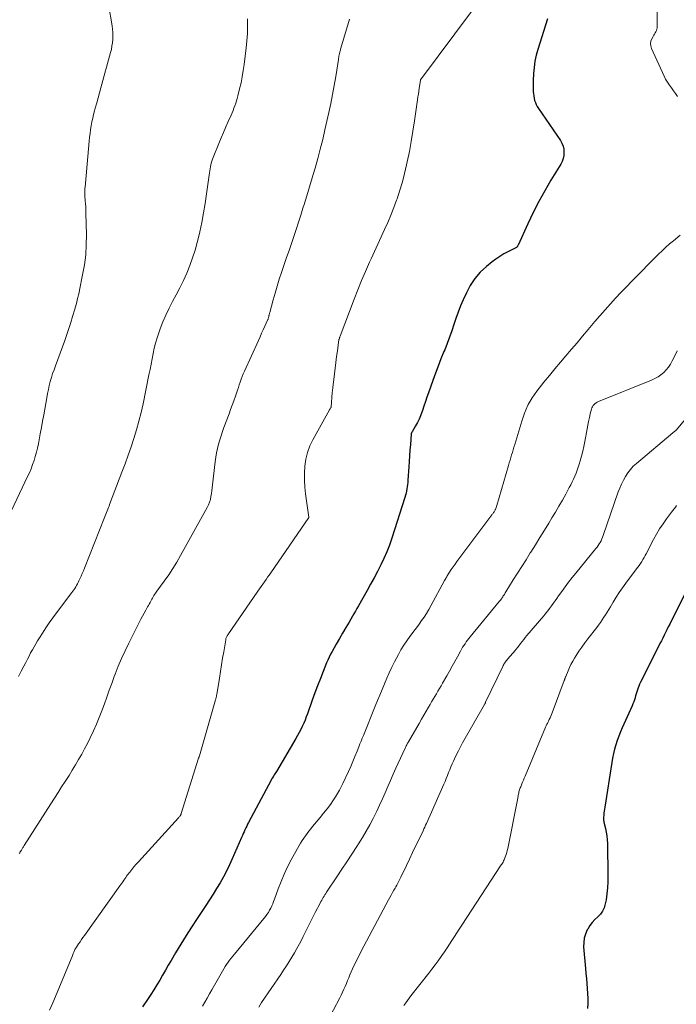
# Model space of a CAD drawing. Units: feet. Extents: x 1960000 to 1965000, y 565000 to 570000.
# Drawn here: x 1961291 to 1961406, y 565960 to 566133 of the extents above; entities that cross this region are included whole.
import ezdxf

# ---------------------------------------------------------------- set-up
doc = ezdxf.new("R2010")
doc.units = ezdxf.units.FT
doc.header["$LTSCALE"] = 100
doc.header["$MEASUREMENT"] = 0
doc.layers.add('CONTOUR INDEX', color=32, linetype='Continuous', lineweight=25)
doc.layers.add('CONTOUR INTERMEDIATE', color=40, linetype='Continuous', lineweight=15)

msp = doc.modelspace()

# ---------------------------------------------------------------- linework, layer by layer
at = {"layer": 'CONTOUR INDEX', "flags": 128}
for points, elevation in [([(1961383.8, 566132.78), (1961382.13, 566127.39), (1961381.85, 566126.35), (1961381.62, 566125.3), (1961381.48, 566124.24), (1961381.38, 566123.16), (1961381.32, 566121.9), (1961381.3, 566121.45), (1961381.3, 566121), (1961381.31, 566120.56), (1961381.32, 566120.11), (1961381.33, 566120.01), (1961381.36, 566119.61), (1961381.41, 566119.22), (1961381.48, 566118.83), (1961381.57, 566118.44), (1961381.69, 566118.06), (1961381.84, 566117.69), (1961382.02, 566117.34), (1961382.23, 566117), (1961386.08, 566111.38), (1961386.34, 566110.9), (1961386.55, 566110.4), (1961386.67, 566109.87), (1961386.72, 566109.33), (1961386.67, 566108.77), (1961386.57, 566108.24), (1961386.38, 566107.73), (1961386.14, 566107.23), (1961384.43, 566104.42), (1961383.35, 566102.55), (1961382.3, 566100.66), (1961381.32, 566098.74), (1961380.39, 566096.79), (1961378.65, 566093.01), (1961378.61, 566092.94), (1961378.57, 566092.87), (1961378.53, 566092.81), (1961378.48, 566092.74), (1961378.43, 566092.69), (1961378.37, 566092.63), (1961378.31, 566092.59), (1961378.24, 566092.55), (1961376.89, 566091.87), (1961376.16, 566091.48), (1961375.45, 566091.05), (1961374.77, 566090.58), (1961374.11, 566090.07), (1961373.1, 566089.25), (1961372.03, 566088.25), (1961371.07, 566087.16), (1961370.27, 566085.95), (1961369.58, 566084.66), (1961369.03, 566083.44), (1961368.57, 566082.36), (1961368.14, 566081.27), (1961367.75, 566080.17), (1961367.39, 566079.06), (1961367.03, 566077.95), (1961366.64, 566076.84), (1961366.23, 566075.75), (1961365.79, 566074.66), (1961365.64, 566074.32), (1961365.12, 566073.06), (1961364.62, 566071.8), (1961364.14, 566070.53), (1961363.67, 566069.25), (1961362.91, 566067.1), (1961362.64, 566066.32), (1961362.38, 566065.55), (1961362.12, 566064.77), (1961361.87, 566063.99), (1961361.78, 566063.7), (1961361.55, 566063.08), (1961361.3, 566062.46), (1961361.01, 566061.87), (1961360.68, 566061.29), (1961360.04, 566060.24), (1961360.02, 566060.19), (1961359.99, 566060.14), (1961359.97, 566060.09), (1961359.95, 566060.04), (1961359.93, 566059.99), (1961359.91, 566059.94), (1961359.9, 566059.89), (1961359.9, 566059.84), (1961359.75, 566057.99), (1961359.67, 566057.01), (1961359.6, 566056.03), (1961359.53, 566055.06), (1961359.46, 566054.08), (1961359.31, 566051.74), (1961359.28, 566051.36), (1961359.24, 566050.98), (1961359.2, 566050.6), (1961359.14, 566050.22), (1961359.08, 566049.84), (1961359, 566049.47), (1961358.9, 566049.1), (1961358.79, 566048.73), (1961356.49, 566041.58), (1961356.07, 566040.37), (1961355.61, 566039.19), (1961355.1, 566038.02), (1961354.55, 566036.87), (1961353.96, 566035.74), (1961353.37, 566034.61), (1961352.76, 566033.49), (1961352.14, 566032.37), (1961350.64, 566029.69), (1961350.38, 566029.23), (1961350.11, 566028.77), (1961349.85, 566028.31), (1961349.58, 566027.86), (1961348.98, 566026.84), (1961348.41, 566025.88), (1961347.84, 566024.91), (1961347.29, 566023.94), (1961346.73, 566022.97), (1961346.02, 566021.69), (1961345.75, 566021.2), (1961345.49, 566020.69), (1961345.26, 566020.18), (1961345.04, 566019.66), (1961344.45, 566018.19), (1961343.95, 566016.93), (1961343.46, 566015.66), (1961342.99, 566014.39), (1961342.53, 566013.11), (1961341.69, 566010.75), (1961341.48, 566010.18), (1961341.26, 566009.62), (1961341.03, 566009.07), (1961340.78, 566008.52), (1961340.52, 566007.98), (1961340.24, 566007.44), (1961339.95, 566006.91), (1961339.65, 566006.39), (1961336.23, 566000.63), (1961336.11, 566000.42), (1961335.98, 566000.21), (1961335.86, 566000.01), (1961335.73, 565999.8), (1961335.53, 565999.49), (1961335.5, 565999.44), (1961335.47, 565999.39), (1961335.44, 565999.34), (1961335.41, 565999.29), (1961335.39, 565999.24), (1961335.36, 565999.19), (1961335.33, 565999.14), (1961335.3, 565999.09), (1961331.35, 565991.67), (1961331.18, 565991.34), (1961331.02, 565991.02), (1961330.86, 565990.69), (1961330.71, 565990.36), (1961330.56, 565990.03), (1961330.41, 565989.69), (1961330.26, 565989.36), (1961330.12, 565989.02), (1961328.49, 565985.27), (1961328, 565984.2), (1961327.48, 565983.13), (1961326.93, 565982.09), (1961326.35, 565981.06), (1961325.74, 565980.05), (1961325.12, 565979.04), (1961324.48, 565978.05), (1961323.83, 565977.06), (1961322.3, 565974.77), (1961321.32, 565973.29), (1961320.37, 565971.8), (1961319.45, 565970.29), (1961318.54, 565968.77), (1961317.77, 565967.44), (1961317.26, 565966.58), (1961316.76, 565965.71), (1961316.26, 565964.84), (1961315.76, 565963.98), (1961315.25, 565963.12), (1961314.73, 565962.26), (1961314.18, 565961.43), (1961313.61, 565960.6), (1961312.71, 565959.31)], 920), ([(1961409.12, 566034.12), (1961405.28, 566026.47), (1961405.03, 566025.99), (1961404.79, 566025.5), (1961404.54, 566025.01), (1961404.3, 566024.53), (1961404.05, 566024.04), (1961403.81, 566023.56), (1961403.56, 566023.07), (1961403.32, 566022.58), (1961400.14, 566016.26), (1961399.98, 566015.94), (1961399.84, 566015.61), (1961399.72, 566015.28), (1961399.61, 566014.94), (1961399.5, 566014.6), (1961399.4, 566014.26), (1961399.3, 566013.91), (1961399.2, 566013.57), (1961399.19, 566013.54), (1961399.08, 566013.18), (1961398.96, 566012.83), (1961398.82, 566012.48), (1961398.68, 566012.14), (1961396.95, 566008.28), (1961396.64, 566007.54), (1961396.35, 566006.8), (1961396.08, 566006.05), (1961395.83, 566005.29), (1961395.61, 566004.52), (1961395.41, 566003.75), (1961395.25, 566002.97), (1961395.11, 566002.18), (1961393.88, 565994.34), (1961393.83, 565994), (1961393.78, 565993.66), (1961393.74, 565993.33), (1961393.7, 565992.99), (1961393.65, 565992.51), (1961393.64, 565992.41), (1961393.64, 565992.31), (1961393.65, 565992.22), (1961393.66, 565992.12), (1961393.67, 565992.02), (1961393.69, 565991.92), (1961393.71, 565991.83), (1961393.73, 565991.73), (1961394, 565990.61), (1961394.14, 565989.95), (1961394.24, 565989.29), (1961394.3, 565988.62), (1961394.34, 565987.95), (1961394.44, 565982.31), (1961394.43, 565981.24), (1961394.37, 565980.18), (1961394.26, 565979.12), (1961394.1, 565978.07), (1961393.97, 565977.34), (1961393.78, 565976.69), (1961393.51, 565976.09), (1961393.12, 565975.55), (1961392.66, 565975.07), (1961392.15, 565974.59), (1961391.69, 565974.09), (1961391.28, 565973.54), (1961390.91, 565972.95), (1961390.81, 565972.78), (1961390.5, 565972.06), (1961390.27, 565971.33), (1961390.18, 565970.57), (1961390.17, 565969.8), (1961390.5, 565966.01), (1961390.58, 565965.14), (1961390.66, 565964.26), (1961390.74, 565963.38), (1961390.81, 565962.51), (1961390.87, 565961.63), (1961390.9, 565960.76), (1961390.89, 565959.88), (1961390.85, 565959.01)], 900)]:
    msp.add_lwpolyline(points, dxfattribs=dict(at, elevation=elevation))
at = {"layer": 'CONTOUR INTERMEDIATE', "flags": 128}
for points, elevation in [([(1961306.74, 566135.3), (1961307.4, 566131.53), (1961307.48, 566130.94), (1961307.53, 566130.35), (1961307.54, 566129.76), (1961307.52, 566129.16), (1961307.46, 566128.57), (1961307.37, 566127.99), (1961307.26, 566127.4), (1961307.12, 566126.83), (1961305.43, 566120.65), (1961305.19, 566119.76), (1961304.94, 566118.87), (1961304.7, 566117.98), (1961304.44, 566117.09), (1961304.31, 566116.62), (1961304.14, 566115.97), (1961303.98, 566115.31), (1961303.84, 566114.65), (1961303.71, 566113.98), (1961303.6, 566113.31), (1961303.51, 566112.64), (1961303.43, 566111.97), (1961303.36, 566111.3), (1961302.64, 566103.2), (1961302.63, 566103), (1961302.61, 566102.81), (1961302.6, 566102.61), (1961302.6, 566102.42), (1961302.6, 566102.22), (1961302.6, 566102.02), (1961302.61, 566101.83), (1961302.62, 566101.63), (1961302.68, 566100.88), (1961302.72, 566100.3), (1961302.76, 566099.73), (1961302.78, 566099.16), (1961302.8, 566098.58), (1961302.88, 566094.89), (1961302.85, 566093.1), (1961302.75, 566091.32), (1961302.53, 566089.55), (1961302.22, 566087.78), (1961301.67, 566085.11), (1961301.58, 566084.69), (1961301.48, 566084.27), (1961301.38, 566083.85), (1961301.28, 566083.43), (1961301.17, 566083.01), (1961301.06, 566082.6), (1961300.94, 566082.18), (1961300.82, 566081.76), (1961300.45, 566080.48), (1961300.14, 566079.42), (1961299.81, 566078.38), (1961299.45, 566077.33), (1961299.08, 566076.3), (1961297.43, 566071.83), (1961297.19, 566071.14), (1961296.95, 566070.46), (1961296.74, 566069.76), (1961296.54, 566069.06), (1961296.36, 566068.36), (1961296.2, 566067.66), (1961296.05, 566066.95), (1961295.91, 566066.23), (1961295.38, 566063.2), (1961295.18, 566062.1), (1961294.98, 566061.01), (1961294.78, 566059.91), (1961294.58, 566058.82), (1961294.45, 566058.13), (1961294.29, 566057.39), (1961294.12, 566056.65), (1961293.91, 566055.92), (1961293.68, 566055.19), (1961293.43, 566054.48), (1961293.16, 566053.77), (1961292.86, 566053.07), (1961292.54, 566052.38), (1961289.7, 566046.43)], 936), ([(1961331.14, 566132.74), (1961331.15, 566131.46), (1961331.13, 566130.19), (1961331.04, 566128.91), (1961330.92, 566127.64), (1961330.57, 566124.76), (1961330.42, 566123.68), (1961330.25, 566122.6), (1961330.03, 566121.53), (1961329.78, 566120.47), (1961329.47, 566119.21), (1961329.35, 566118.78), (1961329.23, 566118.35), (1961329.09, 566117.93), (1961328.94, 566117.5), (1961328.78, 566117.08), (1961328.62, 566116.67), (1961328.44, 566116.26), (1961328.27, 566115.84), (1961327.77, 566114.74), (1961327.35, 566113.78), (1961326.93, 566112.82), (1961326.52, 566111.85), (1961326.12, 566110.88), (1961325.13, 566108.43), (1961325, 566108.1), (1961324.89, 566107.77), (1961324.8, 566107.44), (1961324.71, 566107.1), (1961324.64, 566106.75), (1961324.58, 566106.41), (1961324.52, 566106.07), (1961324.47, 566105.72), (1961323.97, 566102.01), (1961323.72, 566100.34), (1961323.44, 566098.68), (1961323.13, 566097.02), (1961322.78, 566095.38), (1961322.67, 566094.86), (1961322.33, 566093.48), (1961321.95, 566092.12), (1961321.51, 566090.77), (1961321.02, 566089.43), (1961320.49, 566088.12), (1961319.92, 566086.82), (1961319.3, 566085.54), (1961318.64, 566084.28), (1961318.01, 566083.1), (1961317.41, 566081.94), (1961316.84, 566080.75), (1961316.32, 566079.55), (1961315.84, 566078.32), (1961315.58, 566077.65), (1961315.28, 566076.75), (1961315, 566075.83), (1961314.77, 566074.91), (1961314.58, 566073.98), (1961314.41, 566073.04), (1961314.23, 566072.1), (1961314.05, 566071.16), (1961313.86, 566070.23), (1961312.83, 566065.16), (1961312.48, 566063.63), (1961312.11, 566062.11), (1961311.68, 566060.6), (1961311.21, 566059.1), (1961310.71, 566057.61), (1961310.2, 566056.13), (1961309.66, 566054.65), (1961309.12, 566053.18), (1961306.96, 566047.5), (1961306.85, 566047.21), (1961306.75, 566046.93), (1961306.64, 566046.64), (1961306.53, 566046.36), (1961306.42, 566046.08), (1961306.31, 566045.8), (1961306.19, 566045.51), (1961306.08, 566045.23), (1961302.53, 566036.31), (1961302.34, 566035.84), (1961302.14, 566035.37), (1961301.94, 566034.91), (1961301.74, 566034.44), (1961301.57, 566034.07), (1961301.44, 566033.8), (1961301.3, 566033.53), (1961301.15, 566033.26), (1961301, 566033.01), (1961300.83, 566032.75), (1961300.66, 566032.5), (1961300.49, 566032.26), (1961300.31, 566032.01), (1961297.64, 566028.48), (1961296.99, 566027.6), (1961296.36, 566026.71), (1961295.75, 566025.81), (1961295.15, 566024.89), (1961294.65, 566024.1), (1961294.32, 566023.57), (1961294, 566023.04), (1961293.69, 566022.5), (1961293.39, 566021.96), (1961293.09, 566021.42), (1961292.8, 566020.87), (1961292.51, 566020.32), (1961292.22, 566019.77), (1961291.87, 566019.09), (1961291.41, 566018.2), (1961290.95, 566017.3)], 932), ([(1961349.06, 566132.72), (1961347.55, 566127.61), (1961347.51, 566127.45), (1961347.46, 566127.28), (1961347.41, 566127.12), (1961347.37, 566126.95), (1961347.35, 566126.87), (1961347.32, 566126.74), (1961347.29, 566126.62), (1961347.26, 566126.49), (1961347.24, 566126.36), (1961347.22, 566126.25), (1961347.21, 566126.17), (1961347.2, 566126.1), (1961347.19, 566126.02), (1961347.17, 566125.94), (1961347.16, 566125.86), (1961347.15, 566125.78), (1961347.14, 566125.7), (1961347.13, 566125.62), (1961346.65, 566122.62), (1961346.38, 566121.04), (1961346.09, 566119.46), (1961345.78, 566117.89), (1961345.44, 566116.32), (1961344.75, 566113.24), (1961344.36, 566111.56), (1961343.94, 566109.89), (1961343.49, 566108.22), (1961343.01, 566106.56), (1961342.96, 566106.37), (1961342.49, 566104.81), (1961342.02, 566103.25), (1961341.55, 566101.69), (1961341.08, 566100.13), (1961340.89, 566099.51), (1961340.51, 566098.27), (1961340.11, 566097.03), (1961339.71, 566095.79), (1961339.29, 566094.56), (1961338.87, 566093.33), (1961338.45, 566092.09), (1961338.03, 566090.86), (1961337.61, 566089.63), (1961337.14, 566088.24), (1961336.74, 566087.03), (1961336.36, 566085.83), (1961336.01, 566084.61), (1961335.66, 566083.4), (1961335.07, 566081.21), (1961335.04, 566081.08), (1961335, 566080.95), (1961334.97, 566080.82), (1961334.94, 566080.7), (1961334.93, 566080.64), (1961334.91, 566080.54), (1961334.88, 566080.44), (1961334.86, 566080.34), (1961334.83, 566080.24), (1961334.8, 566080.14), (1961334.77, 566080.05), (1961334.73, 566079.95), (1961334.69, 566079.86), (1961334.21, 566078.79), (1961333.93, 566078.17), (1961333.64, 566077.54), (1961333.36, 566076.91), (1961333.08, 566076.29), (1961330.62, 566070.89), (1961330.42, 566070.42), (1961330.23, 566069.95), (1961330.05, 566069.47), (1961329.88, 566068.99), (1961329.72, 566068.51), (1961329.56, 566068.02), (1961329.4, 566067.54), (1961329.23, 566067.06), (1961329.03, 566066.48), (1961328.76, 566065.71), (1961328.48, 566064.94), (1961328.2, 566064.18), (1961327.92, 566063.41), (1961327.03, 566061.02), (1961326.77, 566060.29), (1961326.52, 566059.55), (1961326.29, 566058.81), (1961326.07, 566058.06), (1961325.87, 566057.3), (1961325.71, 566056.54), (1961325.58, 566055.78), (1961325.47, 566055), (1961325.02, 566050.92), (1961324.96, 566050.41), (1961324.9, 566049.9), (1961324.82, 566049.39), (1961324.74, 566048.88), (1961324.64, 566048.37), (1961324.49, 566047.89), (1961324.3, 566047.41), (1961324.08, 566046.95), (1961319.41, 566038.51), (1961318.75, 566037.36), (1961318.05, 566036.23), (1961317.32, 566035.12), (1961316.55, 566034.04), (1961315.26, 566032.28), (1961315.12, 566032.08), (1961314.98, 566031.89), (1961314.85, 566031.68), (1961314.72, 566031.48), (1961314.6, 566031.27), (1961314.48, 566031.06), (1961314.36, 566030.85), (1961314.24, 566030.64), (1961314.19, 566030.54), (1961314.05, 566030.27), (1961313.91, 566030.01), (1961313.76, 566029.75), (1961313.62, 566029.49), (1961313.31, 566028.95), (1961313.01, 566028.41), (1961312.72, 566027.87), (1961312.43, 566027.33), (1961312.15, 566026.79), (1961310.32, 566023.14), (1961309.67, 566021.8), (1961309.05, 566020.44), (1961308.48, 566019.07), (1961307.93, 566017.68), (1961307.78, 566017.28), (1961307.33, 566016.08), (1961306.89, 566014.88), (1961306.46, 566013.68), (1961306.04, 566012.47), (1961305.6, 566011.27), (1961305.13, 566010.08), (1961304.63, 566008.91), (1961304.11, 566007.74), (1961303.52, 566006.49), (1961303.05, 566005.52), (1961302.56, 566004.56), (1961302.05, 566003.62), (1961301.51, 566002.69), (1961300.96, 566001.77), (1961300.4, 566000.85), (1961299.83, 565999.93), (1961299.25, 565999.02), (1961299.16, 565998.87), (1961298.53, 565997.89), (1961297.9, 565996.91), (1961297.27, 565995.93), (1961296.64, 565994.95), (1961291.95, 565987.62), (1961291.88, 565987.5), (1961291.81, 565987.39), (1961291.74, 565987.28), (1961291.67, 565987.16), (1961291.6, 565987.05), (1961291.53, 565986.93), (1961291.46, 565986.82), (1961291.39, 565986.7), (1961291.36, 565986.64), (1961291.27, 565986.5), (1961291.18, 565986.35), (1961291.1, 565986.21)], 928), ([(1961370.46, 566134.02), (1961361.69, 566122.3), (1961361.65, 566122.25), (1961361.62, 566122.2), (1961361.6, 566122.15), (1961361.57, 566122.1), (1961361.55, 566122.05), (1961361.53, 566122), (1961361.52, 566121.95), (1961361.51, 566121.89), (1961361.49, 566121.7), (1961361.48, 566121.6), (1961361.32, 566120.56), (1961361.24, 566120.05), (1961361.16, 566119.55), (1961361.09, 566119.04), (1961361.01, 566118.53), (1961360.48, 566114.83), (1961360.21, 566113.03), (1961359.9, 566111.23), (1961359.57, 566109.44), (1961359.21, 566107.66), (1961359.09, 566107.11), (1961358.74, 566105.61), (1961358.36, 566104.12), (1961357.91, 566102.65), (1961357.43, 566101.18), (1961357.34, 566100.92), (1961356.86, 566099.61), (1961356.35, 566098.3), (1961355.79, 566097.01), (1961355.22, 566095.74), (1961354.62, 566094.46), (1961354.03, 566093.19), (1961353.44, 566091.92), (1961352.86, 566090.64), (1961352.57, 566090.01), (1961351.86, 566088.41), (1961351.17, 566086.8), (1961350.51, 566085.18), (1961349.87, 566083.55), (1961347.4, 566077.03), (1961347.37, 566076.95), (1961347.34, 566076.87), (1961347.32, 566076.79), (1961347.29, 566076.71), (1961347.23, 566076.54), (1961347.21, 566076.47), (1961346.95, 566074.45), (1961346.81, 566073.44), (1961346.68, 566072.43), (1961346.56, 566071.42), (1961346.43, 566070.41), (1961346.14, 566068.04), (1961346.13, 566067.93), (1961346.12, 566067.82), (1961346.1, 566067.7), (1961346.09, 566067.59), (1961346.08, 566067.47), (1961346.06, 566067.36), (1961346.05, 566067.24), (1961346.04, 566067.13), (1961345.82, 566064.59), (1961345.8, 566064.52), (1961345.71, 566064.37), (1961345.67, 566064.3), (1961345.62, 566064.22), (1961345.58, 566064.15), (1961345.54, 566064.08), (1961342.64, 566058.86), (1961342.11, 566057.76), (1961341.68, 566056.63), (1961341.4, 566055.45), (1961341.22, 566054.24), (1961341.15, 566053.01), (1961341.14, 566051.78), (1961341.22, 566050.55), (1961341.35, 566049.33), (1961341.94, 566045.28), (1961341.92, 566045.18), (1961335.26, 566035.51), (1961334.98, 566035.1), (1961334.69, 566034.7), (1961334.41, 566034.29), (1961334.13, 566033.89), (1961333.84, 566033.49), (1961333.56, 566033.08), (1961333.28, 566032.68), (1961333, 566032.27), (1961327.69, 566024.6), (1961327.63, 566024.5), (1961327.57, 566024.4), (1961327.51, 566024.29), (1961327.46, 566024.18), (1961327.42, 566024.07), (1961327.38, 566023.96), (1961327.35, 566023.84), (1961327.33, 566023.72), (1961326.98, 566021.64), (1961326.79, 566020.48), (1961326.6, 566019.32), (1961326.41, 566018.16), (1961326.22, 566016.99), (1961325.75, 566014.15), (1961325.73, 566014.03), (1961325.71, 566013.91), (1961325.69, 566013.8), (1961325.66, 566013.68), (1961325.63, 566013.56), (1961325.6, 566013.44), (1961325.57, 566013.33), (1961325.54, 566013.21), (1961322.75, 566003.36), (1961322.71, 566003.28), (1961322.66, 566003.17), (1961322.64, 566003.11), (1961322.62, 566003.06), (1961322.6, 566003), (1961322.58, 566002.94), (1961319.54, 565993.23), (1961319.53, 565993.2), (1961319.53, 565993.18), (1961319.52, 565993.16), (1961319.51, 565993.14), (1961319.48, 565993.07), (1961319.47, 565993.05), (1961319.46, 565993.03), (1961319.45, 565993.01), (1961319.43, 565992.99), (1961319.32, 565992.83), (1961319.26, 565992.73), (1961319.18, 565992.64), (1961319.11, 565992.55), (1961319.03, 565992.46), (1961312.01, 565984.77), (1961311.61, 565984.32), (1961311.22, 565983.87), (1961310.85, 565983.41), (1961310.48, 565982.94), (1961310.12, 565982.46), (1961309.94, 565982.22), (1961309.77, 565981.99), (1961309.6, 565981.75), (1961309.42, 565981.5), (1961309.25, 565981.26), (1961309.08, 565981.02), (1961308.91, 565980.78), (1961308.74, 565980.54), (1961302.53, 565971.82), (1961302.27, 565971.46), (1961302.01, 565971.09), (1961301.76, 565970.72), (1961301.5, 565970.35), (1961301.12, 565969.78), (1961301.06, 565969.7), (1961301, 565969.61), (1961300.95, 565969.52), (1961300.9, 565969.43), (1961300.86, 565969.34), (1961300.81, 565969.24), (1961300.77, 565969.15), (1961300.73, 565969.05), (1961300.66, 565968.86), (1961300.58, 565968.67), (1961300.51, 565968.48), (1961300.43, 565968.3), (1961300.35, 565968.11), (1961296.97, 565959.99), (1961296.42, 565958.69)], 924), ([(1961403.07, 566133.9), (1961403.1, 566131.4), (1961403.08, 566131.16), (1961403.04, 566130.93), (1961402.96, 566130.71), (1961402.85, 566130.5), (1961402.73, 566130.3), (1961402.6, 566130.09), (1961402.48, 566129.88), (1961402.36, 566129.67), (1961402.14, 566129.26), (1961401.99, 566128.85), (1961401.91, 566128.43), (1961401.95, 566128), (1961402.08, 566127.57), (1961404.29, 566122.71), (1961404.57, 566122.16), (1961404.87, 566121.63), (1961405.22, 566121.12), (1961405.6, 566120.63), (1961405.97, 566120.14), (1961406.32, 566119.63), (1961406.63, 566119.09)], 916), ([(1961407.12, 566094.78), (1961405.94, 566093.8), (1961405.27, 566093.23), (1961404.61, 566092.64), (1961403.96, 566092.04), (1961403.33, 566091.42), (1961398.63, 566086.7), (1961397.67, 566085.72), (1961396.72, 566084.73), (1961395.78, 566083.72), (1961394.86, 566082.7), (1961393.95, 566081.67), (1961393.04, 566080.63), (1961392.15, 566079.59), (1961391.26, 566078.55), (1961390.96, 566078.19), (1961389.98, 566077.04), (1961389.01, 566075.89), (1961388.03, 566074.75), (1961387.05, 566073.6), (1961386.08, 566072.45), (1961385.11, 566071.3), (1961384.15, 566070.13), (1961383.21, 566068.96), (1961381.94, 566067.38), (1961381.52, 566066.82), (1961381.13, 566066.24), (1961380.78, 566065.64), (1961380.45, 566065.02), (1961380.4, 566064.92), (1961380.09, 566064.23), (1961379.8, 566063.54), (1961379.54, 566062.83), (1961379.3, 566062.11), (1961378.07, 566058.02), (1961377.94, 566057.56), (1961377.8, 566057.1), (1961377.66, 566056.64), (1961377.52, 566056.18), (1961377.39, 566055.72), (1961377.25, 566055.26), (1961377.12, 566054.79), (1961376.98, 566054.33), (1961374.93, 566047.31), (1961374.87, 566047.14), (1961374.81, 566046.97), (1961374.75, 566046.8), (1961374.67, 566046.63), (1961374.63, 566046.54), (1961374.57, 566046.42), (1961374.51, 566046.31), (1961374.44, 566046.19), (1961374.37, 566046.08), (1961374.29, 566045.98), (1961374.21, 566045.87), (1961374.14, 566045.76), (1961374.06, 566045.66), (1961368.26, 566037.94), (1961367.92, 566037.48), (1961367.59, 566037.02), (1961367.26, 566036.55), (1961366.94, 566036.08), (1961366.52, 566035.44), (1961366.41, 566035.28), (1961366.32, 566035.12), (1961366.22, 566034.96), (1961366.13, 566034.8), (1961366.04, 566034.64), (1961365.95, 566034.48), (1961365.86, 566034.31), (1961365.77, 566034.15), (1961363.35, 566029.7), (1961362.97, 566029.03), (1961362.58, 566028.37), (1961362.16, 566027.73), (1961361.72, 566027.09), (1961361.27, 566026.46), (1961360.81, 566025.84), (1961360.35, 566025.22), (1961359.88, 566024.61), (1961359.67, 566024.33), (1961359.11, 566023.57), (1961358.59, 566022.79), (1961358.1, 566021.98), (1961357.65, 566021.16), (1961356.97, 566019.85), (1961356.5, 566018.9), (1961356.04, 566017.94), (1961355.61, 566016.97), (1961355.2, 566016), (1961354.8, 566015.01), (1961354.4, 566014.03), (1961354, 566013.05), (1961353.59, 566012.06), (1961351.5, 566006.93), (1961351.3, 566006.44), (1961351.1, 566005.95), (1961350.9, 566005.46), (1961350.71, 566004.96), (1961350.39, 566004.16), (1961350.03, 566003.26), (1961349.67, 566002.37), (1961349.28, 566001.49), (1961348.89, 566000.61), (1961347.92, 565998.49), (1961347.63, 565997.89), (1961347.32, 565997.3), (1961346.98, 565996.73), (1961346.62, 565996.17), (1961346.27, 565995.64), (1961345.71, 565994.83), (1961345.13, 565994.04), (1961344.53, 565993.26), (1961343.91, 565992.5), (1961342.59, 565990.92), (1961342.26, 565990.53), (1961341.94, 565990.13), (1961341.63, 565989.72), (1961341.33, 565989.31), (1961341.04, 565988.89), (1961340.75, 565988.47), (1961340.49, 565988.03), (1961340.23, 565987.59), (1961338.83, 565985.07), (1961338.18, 565983.84), (1961337.58, 565982.59), (1961337.04, 565981.31), (1961336.54, 565980.01), (1961335.9, 565978.19), (1961335.75, 565977.79), (1961335.59, 565977.39), (1961335.42, 565977), (1961335.24, 565976.61), (1961335.04, 565976.23), (1961334.83, 565975.86), (1961334.58, 565975.51), (1961334.32, 565975.17), (1961328.87, 565968.56), (1961328.58, 565968.2), (1961328.3, 565967.84), (1961328.02, 565967.48), (1961327.75, 565967.11), (1961327.49, 565966.73), (1961327.24, 565966.35), (1961327, 565965.96), (1961326.77, 565965.57), (1961324.89, 565962.26), (1961324.48, 565961.54), (1961324.07, 565960.82), (1961323.66, 565960.1), (1961323.24, 565959.38)], 916), ([(1961406.58, 566074.44), (1961406.1, 566073.48), (1961405.71, 566072.69), (1961405.4, 566072.14), (1961405.05, 566071.62), (1961404.65, 566071.13), (1961404.22, 566070.67), (1961403.73, 566070.27), (1961403.23, 566069.9), (1961402.68, 566069.59), (1961402.11, 566069.32), (1961392.76, 566065.54), (1961392.55, 566065.44), (1961392.35, 566065.32), (1961392.16, 566065.18), (1961391.99, 566065.03), (1961391.83, 566064.85), (1961391.71, 566064.66), (1961391.61, 566064.46), (1961391.54, 566064.24), (1961391.33, 566063.39), (1961391.18, 566062.73), (1961391.03, 566062.07), (1961390.9, 566061.41), (1961390.78, 566060.75), (1961390.38, 566058.52), (1961390.21, 566057.67), (1961390.03, 566056.83), (1961389.81, 566055.99), (1961389.57, 566055.16), (1961389.4, 566054.58), (1961389.23, 566054.04), (1961389.04, 566053.51), (1961388.84, 566052.99), (1961388.63, 566052.47), (1961388.4, 566051.96), (1961388.16, 566051.45), (1961387.91, 566050.95), (1961387.65, 566050.45), (1961387.02, 566049.31), (1961386.44, 566048.26), (1961385.84, 566047.2), (1961385.22, 566046.16), (1961384.6, 566045.12), (1961384.06, 566044.23), (1961383.28, 566042.95), (1961382.49, 566041.68), (1961381.7, 566040.41), (1961380.91, 566039.14), (1961380.8, 566038.97), (1961380.06, 566037.79), (1961379.31, 566036.6), (1961378.57, 566035.42), (1961377.82, 566034.23), (1961376.51, 566032.14), (1961376.42, 566032), (1961376.33, 566031.86), (1961376.25, 566031.71), (1961376.16, 566031.57), (1961376.07, 566031.42), (1961375.98, 566031.28), (1961375.88, 566031.14), (1961375.79, 566031), (1961375.68, 566030.85), (1961375.58, 566030.71), (1961375.47, 566030.57), (1961375.36, 566030.43), (1961370.26, 566024.25), (1961370.03, 566023.96), (1961369.79, 566023.66), (1961369.57, 566023.35), (1961369.35, 566023.04), (1961369.14, 566022.73), (1961368.93, 566022.41), (1961368.74, 566022.08), (1961368.55, 566021.75), (1961368.01, 566020.74), (1961367.55, 566019.9), (1961367.09, 566019.07), (1961366.62, 566018.24), (1961366.15, 566017.41), (1961365.4, 566016.11), (1961365.13, 566015.64), (1961364.86, 566015.17), (1961364.59, 566014.71), (1961364.31, 566014.25), (1961364.03, 566013.79), (1961363.76, 566013.32), (1961363.48, 566012.86), (1961363.21, 566012.39), (1961362.93, 566011.9), (1961362.51, 566011.19), (1961362.1, 566010.48), (1961361.69, 566009.77), (1961361.28, 566009.06), (1961359.43, 566005.83), (1961359.35, 566005.69), (1961359.27, 566005.55), (1961359.19, 566005.41), (1961359.12, 566005.27), (1961359.04, 566005.12), (1961358.97, 566004.98), (1961358.9, 566004.83), (1961358.83, 566004.68), (1961357.21, 566001.19), (1961356.72, 566000.12), (1961356.24, 565999.04), (1961355.77, 565997.96), (1961355.3, 565996.88), (1961354.84, 565995.79), (1961354.35, 565994.72), (1961353.85, 565993.65), (1961353.34, 565992.59), (1961353.24, 565992.38), (1961352.65, 565991.24), (1961352.02, 565990.11), (1961351.36, 565989), (1961350.66, 565987.91), (1961350.33, 565987.42), (1961349.45, 565986.1), (1961348.58, 565984.77), (1961347.7, 565983.45), (1961346.83, 565982.12), (1961345.05, 565979.43), (1961344.9, 565979.19), (1961344.75, 565978.96), (1961344.6, 565978.72), (1961344.46, 565978.48), (1961344.32, 565978.24), (1961344.18, 565978), (1961344.05, 565977.75), (1961343.92, 565977.5), (1961343.05, 565975.83), (1961342.52, 565974.78), (1961341.98, 565973.73), (1961341.45, 565972.68), (1961340.93, 565971.62), (1961340.68, 565971.11), (1961340.27, 565970.32), (1961339.84, 565969.53), (1961339.4, 565968.75), (1961338.94, 565967.98), (1961338.46, 565967.22), (1961337.98, 565966.47), (1961337.49, 565965.72), (1961336.99, 565964.97), (1961333.62, 565960.02), (1961333.12, 565959.23)], 912), ([(1961412.24, 566067.48), (1961406.41, 566060.54), (1961406.34, 566060.46), (1961406.14, 566060.32), (1961406.06, 566060.26), (1961405.97, 566060.19), (1961405.89, 566060.13), (1961405.8, 566060.06), (1961399.43, 566054.71), (1961398.88, 566054.19), (1961398.37, 566053.65), (1961397.92, 566053.05), (1961397.51, 566052.42), (1961397.15, 566051.76), (1961396.81, 566051.08), (1961396.52, 566050.38), (1961396.25, 566049.68), (1961393.61, 566042.04), (1961393.5, 566041.73), (1961393.37, 566041.43), (1961393.23, 566041.13), (1961393.07, 566040.84), (1961392.9, 566040.56), (1961392.72, 566040.28), (1961392.53, 566040.01), (1961392.33, 566039.75), (1961388.8, 566035.45), (1961388.16, 566034.65), (1961387.54, 566033.85), (1961386.93, 566033.04), (1961386.33, 566032.21), (1961385.78, 566031.44), (1961385.47, 566031), (1961385.15, 566030.56), (1961384.83, 566030.11), (1961384.52, 566029.67), (1961384.19, 566029.23), (1961383.86, 566028.8), (1961383.52, 566028.38), (1961383.18, 566027.96), (1961380.21, 566024.46), (1961379.93, 566024.12), (1961379.65, 566023.78), (1961379.38, 566023.43), (1961379.11, 566023.08), (1961378.69, 566022.52), (1961378.63, 566022.44), (1961378.57, 566022.37), (1961378.52, 566022.29), (1961378.46, 566022.22), (1961378.4, 566022.14), (1961378.34, 566022.07), (1961378.28, 566022), (1961378.22, 566021.93), (1961376.81, 566020.31), (1961376.68, 566020.17), (1961376.56, 566020.01), (1961376.45, 566019.86), (1961376.34, 566019.7), (1961376.24, 566019.54), (1961376.14, 566019.37), (1961376.05, 566019.2), (1961375.96, 566019.03), (1961372.97, 566012.76), (1961372.95, 566012.7), (1961372.92, 566012.65), (1961372.9, 566012.6), (1961372.87, 566012.55), (1961372.84, 566012.5), (1961372.81, 566012.45), (1961372.78, 566012.4), (1961372.76, 566012.35), (1961368.92, 566005.63), (1961368.54, 566004.95), (1961368.18, 566004.26), (1961367.83, 566003.56), (1961367.5, 566002.85), (1961367.3, 566002.43), (1961367.08, 566001.93), (1961366.87, 566001.42), (1961366.66, 566000.91), (1961366.46, 566000.4), (1961366.26, 565999.89), (1961366.06, 565999.38), (1961365.85, 565998.87), (1961365.63, 565998.37), (1961362.58, 565991.48), (1961362.43, 565991.16), (1961362.28, 565990.84), (1961362.13, 565990.51), (1961361.98, 565990.19), (1961361.21, 565988.6), (1961360.67, 565987.48), (1961360.14, 565986.36), (1961359.6, 565985.24), (1961359.07, 565984.12), (1961358.09, 565982.08), (1961357.97, 565981.83), (1961357.85, 565981.59), (1961357.73, 565981.35), (1961357.6, 565981.1), (1961357.48, 565980.86), (1961357.35, 565980.62), (1961357.22, 565980.38), (1961357.08, 565980.14), (1961356.87, 565979.76), (1961356.63, 565979.34), (1961356.4, 565978.91), (1961356.16, 565978.48), (1961355.93, 565978.05), (1961351.58, 565969.96), (1961351.07, 565968.97), (1961350.56, 565967.97), (1961350.08, 565966.96), (1961349.62, 565965.94), (1961349.15, 565964.9), (1961348.93, 565964.39), (1961348.72, 565963.89), (1961348.51, 565963.38), (1961348.3, 565962.87), (1961348.08, 565962.36), (1961347.86, 565961.86), (1961347.62, 565961.36), (1961347.37, 565960.87), (1961344.01, 565954.52)], 908), ([(1961406.49, 566047.3), (1961406.27, 566047), (1961406.06, 566046.71), (1961405.84, 566046.42), (1961405.62, 566046.13), (1961404.74, 566044.98), (1961404.11, 566044.1), (1961403.51, 566043.2), (1961402.95, 566042.27), (1961402.43, 566041.32), (1961401.17, 566038.85), (1961400.98, 566038.5), (1961400.79, 566038.15), (1961400.58, 566037.8), (1961400.37, 566037.46), (1961400.16, 566037.13), (1961399.93, 566036.8), (1961399.7, 566036.48), (1961399.47, 566036.16), (1961397.6, 566033.69), (1961397.01, 566032.87), (1961396.43, 566032.05), (1961395.88, 566031.2), (1961395.36, 566030.34), (1961394.89, 566029.54), (1961394.61, 566029.07), (1961394.32, 566028.6), (1961394.03, 566028.14), (1961393.74, 566027.68), (1961393.43, 566027.22), (1961393.12, 566026.77), (1961392.8, 566026.32), (1961392.47, 566025.89), (1961390.93, 566023.9), (1961390.39, 566023.18), (1961389.86, 566022.45), (1961389.35, 566021.71), (1961388.86, 566020.95), (1961388.57, 566020.49), (1961388.25, 566019.96), (1961387.95, 566019.41), (1961387.68, 566018.84), (1961387.43, 566018.27), (1961387.03, 566017.29), (1961386.99, 566017.2), (1961386.95, 566017.11), (1961386.92, 566017.02), (1961386.89, 566016.93), (1961386.86, 566016.83), (1961386.82, 566016.74), (1961386.79, 566016.65), (1961386.76, 566016.56), (1961384.64, 566010.91), (1961384.52, 566010.61), (1961384.4, 566010.32), (1961384.28, 566010.03), (1961384.14, 566009.74), (1961383.99, 566009.43), (1961383.93, 566009.3), (1961383.86, 566009.17), (1961383.8, 566009.04), (1961383.73, 566008.91), (1961383.67, 566008.78), (1961383.61, 566008.65), (1961383.55, 566008.51), (1961383.49, 566008.38), (1961379.89, 565999.77), (1961379.75, 565999.43), (1961379.6, 565999.1), (1961379.46, 565998.76), (1961379.32, 565998.42), (1961379.19, 565998.1), (1961379.12, 565997.92), (1961379.05, 565997.74), (1961378.99, 565997.56), (1961378.93, 565997.38), (1961378.87, 565997.19), (1961378.82, 565997.01), (1961378.78, 565996.82), (1961378.74, 565996.64), (1961378.7, 565996.46), (1961378.66, 565996.27), (1961378.63, 565996.09), (1961378.59, 565995.9), (1961376.84, 565987.06), (1961376.76, 565986.72), (1961376.68, 565986.38), (1961376.57, 565986.05), (1961376.46, 565985.72), (1961376.36, 565985.44), (1961376.29, 565985.25), (1961376.21, 565985.07), (1961376.12, 565984.89), (1961376.02, 565984.71), (1961375.92, 565984.53), (1961375.81, 565984.36), (1961375.7, 565984.19), (1961375.59, 565984.02), (1961368.77, 565973.6), (1961368.34, 565972.93), (1961367.91, 565972.27), (1961367.48, 565971.61), (1961367.05, 565970.95), (1961366.62, 565970.28), (1961366.19, 565969.63), (1961365.74, 565968.97), (1961365.29, 565968.32), (1961365.16, 565968.13), (1961364.63, 565967.39), (1961364.09, 565966.65), (1961363.54, 565965.92), (1961362.99, 565965.2), (1961359.86, 565961.22), (1961359.54, 565960.8), (1961359.23, 565960.38), (1961358.93, 565959.96), (1961358.63, 565959.52)], 904)]:
    msp.add_lwpolyline(points, dxfattribs=dict(at, elevation=elevation))

doc.saveas('drawing.dxf')
